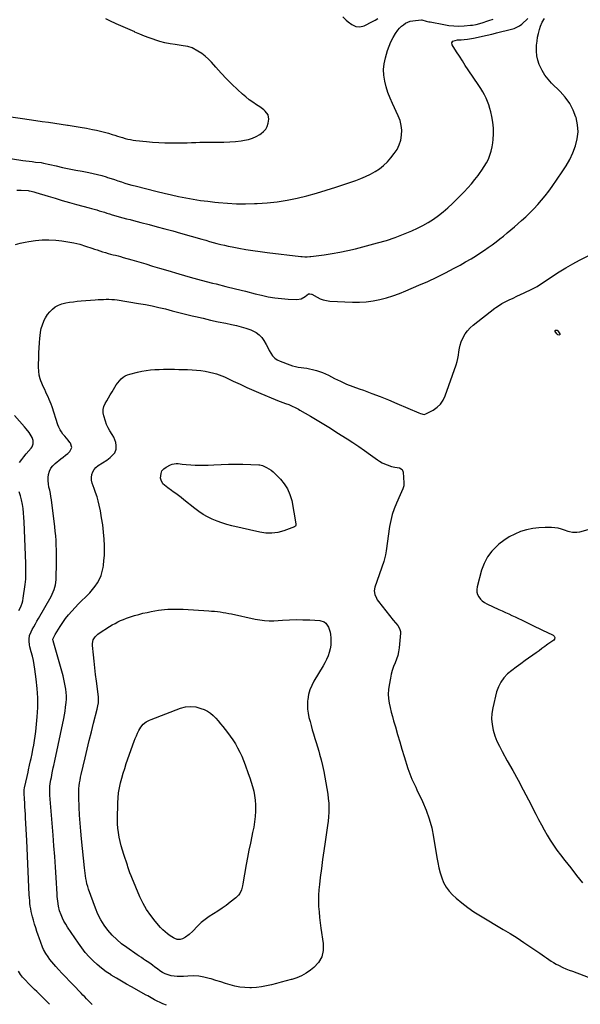
# Model space of a CAD drawing. Units: inches. Extents: x 1915808 to 1921089, y 406073 to 411385.
# Drawn here: x 1918649 to 1919209, y 408217 to 409201 of the extents above; entities that cross this region are included whole.
import ezdxf

# ---------------------------------------------------------------- set-up
doc = ezdxf.new("R2010")
doc.units = ezdxf.units.IN
doc.header["$MEASUREMENT"] = 0
doc.layers.add('7', color=7, linetype='Continuous')
doc.layers.add('8', color=7, linetype='Continuous')

msp = doc.modelspace()

# ---------------------------------------------------------------- linework, layer by layer
at = {"layer": '7', "color": 18}
for points in [[(1918637.91, 409104.46, 1668), (1918649.39, 409102.76, 1668), (1918660.89, 409101.12, 1668), (1918671.33, 409099.68, 1668), (1918677.71, 409098.79, 1668), (1918684.09, 409097.87, 1668), (1918690.46, 409096.91, 1668), (1918696.83, 409095.94, 1668), (1918697.36, 409095.85, 1668), (1918703.46, 409094.86, 1668), (1918709.55, 409093.83, 1668), (1918715.62, 409092.72, 1668), (1918721.69, 409091.56, 1668), (1918725.88, 409090.73, 1668), (1918729.83, 409089.88, 1668), (1918733.75, 409088.93, 1668), (1918737.63, 409087.85, 1668), (1918741.5, 409086.67, 1668), (1918743.98, 409085.87, 1668), (1918746.59, 409085.04, 1668), (1918749.2, 409084.23, 1668), (1918751.82, 409083.45, 1668), (1918754.45, 409082.69, 1668), (1918757.09, 409082.02, 1668), (1918759.75, 409081.43, 1668), (1918762.44, 409080.98, 1668), (1918765.15, 409080.63, 1668), (1918775.79, 409079.51, 1668), (1918781.85, 409078.96, 1668), (1918787.91, 409078.53, 1668), (1918793.99, 409078.27, 1668), (1918800.07, 409078.14, 1668), (1918803.79, 409078.1, 1668), (1918808.02, 409078.11, 1668), (1918812.24, 409078.15, 1668), (1918816.47, 409078.27, 1668), (1918820.69, 409078.43, 1668), (1918824.91, 409078.59, 1668), (1918829.13, 409078.71, 1668), (1918833.35, 409078.77, 1668), (1918837.58, 409078.78, 1668), (1918847.26, 409078.73, 1668), (1918853.06, 409078.83, 1668), (1918858.85, 409079.09, 1668), (1918864.61, 409079.61, 1668), (1918870.37, 409080.3, 1668), (1918873.54, 409080.75, 1668), (1918877.6, 409081.6, 1668), (1918881.54, 409082.79, 1668), (1918885.29, 409084.49, 1668), (1918888.92, 409086.52, 1668), (1918890.28, 409087.4, 1668), (1918892.79, 409089.49, 1668), (1918894.89, 409091.86, 1668), (1918896.38, 409094.65, 1668), (1918897.48, 409097.73, 1668), (1918898.13, 409101.98, 1668), (1918897.17, 409106.09, 1668), (1918894.48, 409109.73, 1668), (1918892.82, 409111.35, 1668), (1918889.1, 409114.14, 1668), (1918885.63, 409116.34, 1668), (1918881.97, 409118.78, 1668), (1918878.41, 409121.34, 1668), (1918874.99, 409124.09, 1668), (1918871.66, 409126.95, 1668), (1918866.67, 409131.48, 1668), (1918861.03, 409136.8, 1668), (1918855.52, 409142.27, 1668), (1918850.22, 409147.93, 1668), (1918845.07, 409153.73, 1668), (1918840.79, 409158.73, 1668), (1918837.71, 409161.97, 1668), (1918834.44, 409164.98, 1668), (1918830.88, 409167.63, 1668), (1918827.11, 409170.04, 1668), (1918821.28, 409173.36, 1668), (1918817.01, 409174.69, 1668), (1918812.46, 409175.21, 1668), (1918804.38, 409176.4, 1668), (1918799.24, 409177.29, 1668), (1918794.14, 409178.37, 1668), (1918789.11, 409179.72, 1668), (1918784.13, 409181.26, 1668), (1918783.37, 409181.52, 1668), (1918778.5, 409183.24, 1668), (1918773.67, 409185.05, 1668), (1918768.89, 409187.01, 1668), (1918764.14, 409189.05, 1668), (1918763.88, 409189.17, 1668), (1918759.29, 409191.22, 1668), (1918754.71, 409193.26, 1668), (1918750.12, 409195.31, 1668), (1918745.53, 409197.34, 1668), (1918739, 409200.24, 1668), (1918737.69, 409200.86, 1668), (1918735.15, 409202.23, 1668)], [(1918644.76, 408976.55, 1674), (1918649.54, 408977.87, 1674), (1918654.39, 408978.95, 1674), (1918657.98, 408979.62, 1674), (1918664.69, 408980.57, 1674), (1918671.42, 408981.13, 1674), (1918678.17, 408981.12, 1674), (1918684.94, 408980.73, 1674), (1918691.19, 408980.1, 1674), (1918697.21, 408979.28, 1674), (1918703.17, 408978.2, 1674), (1918709.04, 408976.72, 1674), (1918714.85, 408974.97, 1674), (1918720.96, 408972.9, 1674), (1918723.68, 408971.99, 1674), (1918726.4, 408971.08, 1674), (1918729.12, 408970.2, 1674), (1918731.85, 408969.32, 1674), (1918734.88, 408968.38, 1674), (1918737.34, 408967.65, 1674), (1918739.82, 408966.98, 1674), (1918742.3, 408966.34, 1674), (1918744.79, 408965.7, 1674), (1918747.28, 408965.05, 1674), (1918749.75, 408964.37, 1674), (1918752.22, 408963.67, 1674), (1918761.11, 408961.09, 1674), (1918768.02, 408959.07, 1674), (1918774.92, 408957.04, 1674), (1918781.82, 408954.98, 1674), (1918788.71, 408952.91, 1674), (1918797.07, 408950.39, 1674), (1918808.15, 408947.13, 1674), (1918819.26, 408943.95, 1674), (1918830.42, 408940.93, 1674), (1918841.6, 408937.99, 1674), (1918845.25, 408937.06, 1674), (1918855, 408934.59, 1674), (1918864.75, 408932.14, 1674), (1918874.52, 408929.72, 1674), (1918884.29, 408927.32, 1674), (1918890.76, 408925.74, 1674), (1918897.32, 408924.34, 1674), (1918903.92, 408923.21, 1674), (1918910.58, 408922.47, 1674), (1918917.28, 408921.99, 1674), (1918925.99, 408921.62, 1674), (1918930.43, 408922.26, 1674), (1918934.34, 408924.47, 1674), (1918937.54, 408927.07, 1674), (1918938.03, 408927.27, 1674), (1918939.11, 408927.32, 1674), (1918940.59, 408926.91, 1674), (1918940.93, 408926.74, 1674), (1918946.19, 408923.71, 1674), (1918949.22, 408922.24, 1674), (1918952.34, 408921.08, 1674), (1918955.59, 408920.37, 1674), (1918958.94, 408919.98, 1674), (1918981.7, 408918.94, 1674), (1918988.54, 408918.92, 1674), (1918995.35, 408919.28, 1674), (1919002.11, 408920.22, 1674), (1919008.83, 408921.54, 1674), (1919015.47, 408923.31, 1674), (1919022.03, 408925.3, 1674), (1919028.49, 408927.61, 1674), (1919034.88, 408930.14, 1674), (1919048.02, 408935.72, 1674), (1919056.95, 408939.66, 1674), (1919065.8, 408943.78, 1674), (1919074.52, 408948.15, 1674), (1919083.15, 408952.7, 1674), (1919089.16, 408955.97, 1674), (1919094.68, 408959.08, 1674), (1919100.15, 408962.3, 1674), (1919105.52, 408965.67, 1674), (1919110.83, 408969.14, 1674), (1919113.43, 408970.89, 1674), (1919117.36, 408973.6, 1674), (1919121.26, 408976.35, 1674), (1919125.1, 408979.19, 1674), (1919128.91, 408982.07, 1674), (1919132.66, 408985.02, 1674), (1919136.37, 408988.03, 1674), (1919140.02, 408991.1, 1674), (1919143.63, 408994.23, 1674), (1919150.64, 409000.42, 1674), (1919154.87, 409004.29, 1674), (1919159, 409008.25, 1674), (1919163, 409012.34, 1674), (1919166.91, 409016.53, 1674), (1919170.67, 409020.86, 1674), (1919174.31, 409025.27, 1674), (1919177.79, 409029.82, 1674), (1919181.15, 409034.45, 1674), (1919191.34, 409049.05, 1674), (1919195.3, 409055.27, 1674), (1919198.89, 409061.67, 1674), (1919201.94, 409068.35, 1674), (1919204.62, 409075.22, 1674), (1919206.29, 409082.24, 1674), (1919207.08, 409089.27, 1674), (1919206.52, 409096.33, 1674), (1919205.08, 409103.4, 1674), (1919204.9, 409103.97, 1674), (1919202.14, 409111.03, 1674), (1919198.73, 409117.69, 1674), (1919194.35, 409123.77, 1674), (1919189.33, 409129.45, 1674), (1919180.65, 409137.88, 1674), (1919177.07, 409141.8, 1674), (1919173.86, 409145.97, 1674), (1919171.17, 409150.5, 1674), (1919168.85, 409155.28, 1674), (1919168.33, 409156.53, 1674), (1919166.88, 409160.91, 1674), (1919165.85, 409165.37, 1674), (1919165.46, 409169.93, 1674), (1919165.5, 409174.55, 1674), (1919165.62, 409176.02, 1674), (1919166.07, 409179.94, 1674), (1919166.68, 409183.82, 1674), (1919167.53, 409187.66, 1674), (1919168.56, 409191.47, 1674), (1919169.6, 409194.9, 1674), (1919171.18, 409198.87, 1674), (1919173.42, 409202.51, 1674)], [(1918645.98, 409030.95, 1672), (1918650.48, 409030.75, 1672), (1918657.56, 409030.37, 1672), (1918658.52, 409030.29, 1672), (1918660.41, 409029.97, 1672), (1918663.21, 409029.21, 1672), (1918665.06, 409028.65, 1672), (1918677.33, 409024.86, 1672), (1918684.4, 409022.72, 1672), (1918691.49, 409020.64, 1672), (1918698.6, 409018.63, 1672), (1918705.72, 409016.69, 1672), (1918718.24, 409013.35, 1672), (1918720.82, 409012.64, 1672), (1918723.39, 409011.9, 1672), (1918725.95, 409011.13, 1672), (1918728.51, 409010.33, 1672), (1918731.05, 409009.52, 1672), (1918733.6, 409008.71, 1672), (1918736.16, 409007.91, 1672), (1918738.71, 409007.11, 1672), (1918741.44, 409006.27, 1672), (1918744.98, 409005.21, 1672), (1918748.53, 409004.18, 1672), (1918752.1, 409003.21, 1672), (1918755.67, 409002.28, 1672), (1918759.26, 409001.37, 1672), (1918762.84, 409000.46, 1672), (1918766.42, 408999.54, 1672), (1918770, 408998.61, 1672), (1918778.49, 408996.41, 1672), (1918786.31, 408994.35, 1672), (1918794.11, 408992.26, 1672), (1918801.9, 408990.1, 1672), (1918809.68, 408987.91, 1672), (1918831.14, 408981.77, 1672), (1918834.87, 408980.72, 1672), (1918838.62, 408979.67, 1672), (1918842.36, 408978.65, 1672), (1918846.11, 408977.64, 1672), (1918849.87, 408976.69, 1672), (1918853.65, 408975.78, 1672), (1918857.44, 408974.95, 1672), (1918861.24, 408974.17, 1672), (1918867.83, 408972.89, 1672), (1918874.95, 408971.59, 1672), (1918882.09, 408970.4, 1672), (1918889.25, 408969.38, 1672), (1918896.43, 408968.46, 1672), (1918930.08, 408964.57, 1672), (1918931.33, 408964.44, 1672), (1918933.83, 408964.29, 1672), (1918936.34, 408964.28, 1672), (1918938.84, 408964.43, 1672), (1918940.09, 408964.57, 1672), (1918953.39, 408966.3, 1672), (1918961.25, 408967.48, 1672), (1918969.08, 408968.84, 1672), (1918976.85, 408970.5, 1672), (1918984.59, 408972.34, 1672), (1919006.68, 408978.05, 1672), (1919015.47, 408980.57, 1672), (1919024.15, 408983.41, 1672), (1919032.66, 408986.72, 1672), (1919041.06, 408990.34, 1672), (1919046.53, 408992.87, 1672), (1919052.01, 408995.63, 1672), (1919057.35, 408998.61, 1672), (1919062.49, 409001.94, 1672), (1919067.49, 409005.49, 1672), (1919072.3, 409009.31, 1672), (1919076.98, 409013.28, 1672), (1919081.47, 409017.46, 1672), (1919085.84, 409021.77, 1672), (1919093.18, 409029.36, 1672), (1919096.85, 409033.3, 1672), (1919100.43, 409037.32, 1672), (1919103.87, 409041.46, 1672), (1919107.22, 409045.68, 1672), (1919108.56, 409047.43, 1672), (1919111.05, 409050.91, 1672), (1919113.38, 409054.48, 1672), (1919115.47, 409058.19, 1672), (1919117.4, 409062, 1672), (1919119.01, 409065.94, 1672), (1919120.35, 409069.95, 1672), (1919121.31, 409074.07, 1672), (1919121.99, 409078.27, 1672), (1919122.35, 409081.43, 1672), (1919122.71, 409087.25, 1672), (1919122.67, 409093.04, 1672), (1919122.03, 409098.8, 1672), (1919121, 409104.54, 1672), (1919119.94, 409109.09, 1672), (1919118.99, 409112.61, 1672), (1919117.9, 409116.09, 1672), (1919116.59, 409119.48, 1672), (1919115.13, 409122.83, 1672), (1919113.49, 409126.1, 1672), (1919111.76, 409129.31, 1672), (1919109.88, 409132.45, 1672), (1919107.91, 409135.52, 1672), (1919097.34, 409151.25, 1672), (1919094.37, 409155.72, 1672), (1919091.43, 409160.21, 1672), (1919088.54, 409164.73, 1672), (1919085.69, 409169.28, 1672), (1919081.32, 409176.31, 1672), (1919080.97, 409178.21, 1672), (1919082.02, 409179.83, 1672), (1919086.48, 409181.25, 1672), (1919090.08, 409181.28, 1672), (1919093.1, 409181.45, 1672), (1919096.43, 409181.77, 1672), (1919100.62, 409182.41, 1672), (1919102.7, 409182.83, 1672), (1919116.19, 409185.89, 1672), (1919120.96, 409186.97, 1672), (1919124.53, 409187.81, 1672), (1919125.72, 409188.1, 1672), (1919140.58, 409191.78, 1672), (1919143.34, 409192.62, 1672), (1919145.99, 409193.76, 1672), (1919148.48, 409195.21, 1672), (1919150.75, 409196.99, 1672), (1919156.76, 409202.42, 1672)], [(1918971.81, 409204.2, 1668), (1918975.26, 409200.9, 1668), (1918977.26, 409199.13, 1668), (1918980.88, 409196.56, 1668), (1918984.92, 409194.73, 1668), (1918989.1, 409194.19, 1668), (1918993.17, 409195.34, 1668), (1919001.48, 409199.62, 1668), (1919004.29, 409201.06, 1668), (1919007.1, 409202.5, 1668)], [(1918721.28, 408216.46, 1676), (1918719.42, 408218.27, 1676), (1918717.6, 408220.13, 1676), (1918715.81, 408222.01, 1676), (1918714.02, 408223.89, 1676), (1918712.22, 408225.77, 1676), (1918710.41, 408227.64, 1676), (1918702.26, 408236.08, 1676), (1918698.64, 408239.85, 1676), (1918695.04, 408243.63, 1676), (1918691.46, 408247.43, 1676), (1918687.89, 408251.25, 1676), (1918685.03, 408254.32, 1676), (1918682.96, 408256.66, 1676), (1918680.97, 408259.05, 1676), (1918679.09, 408261.53, 1676), (1918677.28, 408264.07, 1676), (1918675.22, 408267.23, 1676), (1918672.87, 408271.54, 1676), (1918671.84, 408273.77, 1676), (1918669.99, 408278.34, 1676), (1918668.31, 408282.97, 1676), (1918667.37, 408285.69, 1676), (1918666.14, 408289.39, 1676), (1918664.95, 408293.11, 1676), (1918663.82, 408296.85, 1676), (1918662.74, 408300.6, 1676), (1918661.82, 408303.94, 1676), (1918661.12, 408306.65, 1676), (1918660.51, 408309.37, 1676), (1918660.01, 408312.11, 1676), (1918659.58, 408314.87, 1676), (1918659.25, 408317.65, 1676), (1918658.96, 408320.43, 1676), (1918658.74, 408323.21, 1676), (1918658.58, 408326, 1676), (1918656.04, 408380.35, 1676), (1918655.77, 408386, 1676), (1918655.49, 408391.65, 1676), (1918655.19, 408397.29, 1676), (1918654.88, 408402.94, 1676), (1918654.67, 408406.63, 1676), (1918654.46, 408410.43, 1676), (1918654.24, 408414.23, 1676), (1918654.02, 408418.02, 1676), (1918653.79, 408421.82, 1676), (1918653.44, 408427.66, 1676), (1918653.44, 408430.28, 1676), (1918653.87, 408433.74, 1676), (1918654.05, 408434.59, 1676), (1918657.34, 408448.89, 1676), (1918657.86, 408451.14, 1676), (1918658.88, 408455.66, 1676), (1918659.87, 408460.18, 1676), (1918660.36, 408462.44, 1676), (1918661.32, 408466.97, 1676), (1918662.22, 408471.33, 1676), (1918663.07, 408475.79, 1676), (1918663.82, 408480.27, 1676), (1918664.43, 408484.76, 1676), (1918664.93, 408489.27, 1676), (1918666.35, 408504.13, 1676), (1918666.92, 408513.56, 1676), (1918667.05, 408522.98, 1676), (1918666.52, 408532.39, 1676), (1918665.55, 408541.79, 1676), (1918664.18, 408551.66, 1676), (1918663.47, 408556.1, 1676), (1918662.65, 408560.51, 1676), (1918661.65, 408564.88, 1676), (1918660.53, 408569.23, 1676), (1918659.16, 408574.13, 1676), (1918658.73, 408576.02, 1676), (1918658.29, 408579.86, 1676), (1918658.28, 408581.8, 1676), (1918658.87, 408585.58, 1676), (1918660.3, 408589.13, 1676), (1918661.51, 408591.35, 1676), (1918663.05, 408594.17, 1676), (1918664.61, 408596.99, 1676), (1918666.18, 408599.79, 1676), (1918667.76, 408602.59, 1676), (1918680.3, 408624.58, 1676), (1918681.44, 408626.79, 1676), (1918683.33, 408631.36, 1676), (1918684.62, 408636.16, 1676), (1918685.32, 408641.06, 1676), (1918685.45, 408643.54, 1676), (1918685.69, 408657.12, 1676), (1918685.74, 408661.78, 1676), (1918685.73, 408666.43, 1676), (1918685.65, 408671.08, 1676), (1918685.51, 408675.74, 1676), (1918685.28, 408680.38, 1676), (1918684.97, 408685.03, 1676), (1918684.53, 408689.66, 1676), (1918684.02, 408694.28, 1676), (1918680.64, 408721.18, 1676), (1918680.18, 408724.37, 1676), (1918679.63, 408727.56, 1676), (1918678.96, 408730.72, 1676), (1918678.21, 408733.86, 1676), (1918677.61, 408737, 1676), (1918677.29, 408740.15, 1676), (1918677.38, 408743.32, 1676), (1918677.75, 408746.5, 1676), (1918678.73, 408749.81, 1676), (1918680.07, 408752.66, 1676), (1918681.99, 408755.16, 1676), (1918684.31, 408757.41, 1676), (1918690.23, 408762.01, 1676), (1918692.51, 408763.82, 1676), (1918694.76, 408765.67, 1676), (1918696.96, 408767.56, 1676), (1918699.14, 408769.5, 1676), (1918701.1, 408773.57, 1676), (1918699.69, 408777.87, 1676), (1918699.04, 408778.65, 1676), (1918697.33, 408780.7, 1676), (1918695.62, 408782.76, 1676), (1918693.92, 408784.83, 1676), (1918692.23, 408786.9, 1676), (1918690.67, 408789.05, 1676), (1918689.29, 408791.29, 1676), (1918688.16, 408793.66, 1676), (1918687.19, 408796.13, 1676), (1918681.29, 408814.17, 1676), (1918680.41, 408816.69, 1676), (1918679.47, 408819.2, 1676), (1918678.45, 408821.66, 1676), (1918677.36, 408824.11, 1676), (1918676.24, 408826.53, 1676), (1918675.12, 408828.96, 1676), (1918674, 408831.4, 1676), (1918672.89, 408833.83, 1676), (1918669.97, 408840.26, 1676), (1918669.25, 408842.12, 1676), (1918668.29, 408845.96, 1676), (1918667.95, 408849.95, 1676), (1918667.87, 408853.98, 1676), (1918667.89, 408855.99, 1676), (1918668.07, 408863.36, 1676), (1918668.23, 408868.27, 1676), (1918668.45, 408873.18, 1676), (1918668.75, 408878.08, 1676), (1918669.11, 408882.97, 1676), (1918669.28, 408885.08, 1676), (1918669.78, 408888.88, 1676), (1918670.52, 408892.61, 1676), (1918671.62, 408896.26, 1676), (1918672.96, 408899.85, 1676), (1918673.03, 408900.03, 1676), (1918674.72, 408903.33, 1676), (1918676.66, 408906.45, 1676), (1918679, 408909.29, 1676), (1918681.59, 408911.95, 1676), (1918684.52, 408914.16, 1676), (1918687.64, 408916, 1676), (1918691.02, 408917.28, 1676), (1918694.91, 408918.24, 1676), (1918698.78, 408918.82, 1676), (1918702.66, 408919.34, 1676), (1918706.56, 408919.75, 1676), (1918710.46, 408920.1, 1676), (1918724.55, 408921.18, 1676), (1918727.28, 408921.37, 1676), (1918730, 408921.53, 1676), (1918732.73, 408921.66, 1676), (1918735.46, 408921.76, 1676), (1918738.18, 408921.76, 1676), (1918740.9, 408921.66, 1676), (1918743.61, 408921.41, 1676), (1918746.31, 408921.06, 1676), (1918767.85, 408917.65, 1676), (1918774.61, 408916.48, 1676), (1918781.33, 408915.17, 1676), (1918788.02, 408913.67, 1676), (1918794.67, 408912.03, 1676), (1918801.31, 408910.31, 1676), (1918807.96, 408908.61, 1676), (1918814.62, 408906.96, 1676), (1918821.28, 408905.32, 1676), (1918824.57, 408904.52, 1676), (1918832.19, 408902.72, 1676), (1918839.82, 408900.98, 1676), (1918847.47, 408899.33, 1676), (1918855.13, 408897.74, 1676), (1918860.6, 408896.63, 1676), (1918865.51, 408895.52, 1676), (1918870.36, 408894.23, 1676), (1918875.14, 408892.7, 1676), (1918879.88, 408891.01, 1676), (1918881.95, 408890.21, 1676), (1918885.34, 408888.46, 1676), (1918888.38, 408886.32, 1676), (1918890.92, 408883.59, 1676), (1918893.11, 408880.46, 1676), (1918895.33, 408876.42, 1676), (1918896.89, 408873.55, 1676), (1918898.44, 408870.67, 1676), (1918899.97, 408867.79, 1676), (1918901.75, 408865.18, 1676), (1918903.82, 408862.91, 1676), (1918906.34, 408861.15, 1676), (1918909.15, 408859.73, 1676), (1918919, 408856.06, 1676), (1918921.74, 408855.17, 1676), (1918924.52, 408854.42, 1676), (1918927.34, 408853.91, 1676), (1918930.2, 408853.55, 1676), (1918933.08, 408853.23, 1676), (1918935.93, 408852.8, 1676), (1918938.76, 408852.23, 1676), (1918941.57, 408851.55, 1676), (1918945.58, 408850.46, 1676), (1918948.68, 408849.52, 1676), (1918951.73, 408848.44, 1676), (1918954.71, 408847.18, 1676), (1918957.64, 408845.78, 1676), (1918963.7, 408842.65, 1676), (1918969.68, 408839.72, 1676), (1918975.73, 408836.97, 1676), (1918981.9, 408834.49, 1676), (1918988.15, 408832.19, 1676), (1918992.55, 408830.67, 1676), (1919001.01, 408827.65, 1676), (1919009.43, 408824.49, 1676), (1919017.76, 408821.13, 1676), (1919026.05, 408817.65, 1676), (1919047.8, 408808.19, 1676), (1919049.58, 408807.46, 1676), (1919053.2, 408806.61, 1676), (1919054.94, 408807.12, 1676), (1919062.14, 408810.95, 1676), (1919066.13, 408813.71, 1676), (1919069.59, 408816.93, 1676), (1919072.25, 408820.84, 1676), (1919074.36, 408825.21, 1676), (1919085.16, 408856.09, 1676), (1919086.16, 408859.34, 1676), (1919087.01, 408862.62, 1676), (1919087.61, 408865.96, 1676), (1919088.05, 408869.33, 1676), (1919088.55, 408872.68, 1676), (1919089.27, 408875.96, 1676), (1919090.34, 408879.16, 1676), (1919092.23, 408883.53, 1676), (1919094.22, 408887.05, 1676), (1919096.5, 408890.34, 1676), (1919099.22, 408893.28, 1676), (1919102.23, 408895.98, 1676), (1919123.73, 408912.73, 1676), (1919124.88, 408913.59, 1676), (1919128.43, 408915.98, 1676), (1919130.91, 408917.42, 1676), (1919133.44, 408918.74, 1676), (1919138.32, 408921.14, 1676), (1919142.05, 408922.95, 1676), (1919145.78, 408924.75, 1676), (1919149.53, 408926.53, 1676), (1919153.29, 408928.28, 1676), (1919160.87, 408931.79, 1676), (1919162.22, 408932.45, 1676), (1919166.12, 408934.66, 1676), (1919168.65, 408936.28, 1676), (1919171.14, 408937.93, 1676), (1919181.66, 408944.99, 1676), (1919188.23, 408949.23, 1676), (1919194.91, 408953.29, 1676), (1919201.73, 408957.09, 1676), (1919208.66, 408960.73, 1676), (1919219.9, 408966.36, 1676)], [(1919186.07, 408890.86, 1678), (1919187, 408890.08, 1678), (1919188.85, 408887.22, 1678), (1919188.93, 408886.71, 1678), (1919188.84, 408886.31, 1678), (1919188.5, 408886.09, 1678), (1919187.99, 408885.98, 1678), (1919186.84, 408886.34, 1678), (1919185.71, 408887.15, 1678), (1919184.2, 408889.52, 1678), (1919184.1, 408890.01, 1678), (1919184.15, 408890.43, 1678), (1919184.43, 408890.74, 1678), (1919184.86, 408890.99, 1678), (1919186.07, 408890.86, 1678)], [(1918795.66, 408215.6, 1678), (1918792.17, 408217.14, 1678), (1918788.68, 408218.7, 1678), (1918786.96, 408219.5, 1678), (1918783.56, 408221.2, 1678), (1918780.22, 408223.03, 1678), (1918776.9, 408224.89, 1678), (1918775.24, 408225.82, 1678), (1918760.86, 408233.92, 1678), (1918755.74, 408236.85, 1678), (1918750.64, 408239.81, 1678), (1918745.57, 408242.83, 1678), (1918740.53, 408245.89, 1678), (1918740.25, 408246.07, 1678), (1918735.49, 408249.22, 1678), (1918730.88, 408252.58, 1678), (1918726.51, 408256.24, 1678), (1918722.29, 408260.1, 1678), (1918718.33, 408264.22, 1678), (1918714.54, 408268.49, 1678), (1918711.01, 408272.98, 1678), (1918707.66, 408277.62, 1678), (1918696.79, 408293.66, 1678), (1918694.94, 408296.6, 1678), (1918693.23, 408299.62, 1678), (1918691.74, 408302.74, 1678), (1918690.39, 408305.95, 1678), (1918688.85, 408310.22, 1678), (1918687.67, 408314.88, 1678), (1918686.99, 408319.66, 1678), (1918686.52, 408324.47, 1678), (1918686.35, 408326.88, 1678), (1918685.36, 408343.25, 1678), (1918684.68, 408353.84, 1678), (1918683.96, 408364.44, 1678), (1918683.17, 408375.02, 1678), (1918682.34, 408385.61, 1678), (1918679.06, 408425.73, 1678), (1918678.91, 408428.63, 1678), (1918678.95, 408431.54, 1678), (1918679.17, 408434.44, 1678), (1918679.57, 408437.33, 1678), (1918680.21, 408440.98, 1678), (1918680.64, 408443.39, 1678), (1918681.53, 408448.21, 1678), (1918682.48, 408453.02, 1678), (1918682.96, 408455.42, 1678), (1918683.97, 408460.21, 1678), (1918692.92, 408502.3, 1678), (1918693.65, 408506.06, 1678), (1918694.3, 408509.83, 1678), (1918694.83, 408513.63, 1678), (1918695.37, 408518.33, 1678), (1918695.58, 408521.7, 1678), (1918695.63, 408525.06, 1678), (1918695.44, 408528.41, 1678), (1918695.07, 408531.77, 1678), (1918694.52, 408535.1, 1678), (1918693.88, 408538.42, 1678), (1918693.11, 408541.71, 1678), (1918692.26, 408544.98, 1678), (1918682.36, 408580.12, 1678), (1918682.16, 408581.85, 1678), (1918683.93, 408585.9, 1678), (1918684.31, 408586.51, 1678), (1918689.33, 408594.29, 1678), (1918692.06, 408598.34, 1678), (1918694.9, 408602.31, 1678), (1918697.9, 408606.15, 1678), (1918701.02, 408609.92, 1678), (1918704.27, 408613.56, 1678), (1918707.61, 408617.13, 1678), (1918711.08, 408620.57, 1678), (1918714.62, 408623.93, 1678), (1918716.09, 408625.28, 1678), (1918719.06, 408628.23, 1678), (1918721.85, 408631.32, 1678), (1918724.37, 408634.64, 1678), (1918726.72, 408638.1, 1678), (1918728.69, 408641.77, 1678), (1918730.33, 408645.55, 1678), (1918731.51, 408649.5, 1678), (1918732.36, 408653.57, 1678), (1918732.61, 408655.32, 1678), (1918733.2, 408660.36, 1678), (1918733.58, 408665.41, 1678), (1918733.67, 408670.48, 1678), (1918733.56, 408675.55, 1678), (1918733.25, 408681.68, 1678), (1918732.71, 408688.86, 1678), (1918731.96, 408696.02, 1678), (1918730.88, 408703.13, 1678), (1918729.58, 408710.22, 1678), (1918728.44, 408715.71, 1678), (1918727.43, 408719.99, 1678), (1918726.27, 408724.23, 1678), (1918724.88, 408728.4, 1678), (1918723.34, 408732.51, 1678), (1918722.23, 408735.23, 1678), (1918721.39, 408737.98, 1678), (1918720.89, 408740.76, 1678), (1918720.89, 408743.59, 1678), (1918721.22, 408746.45, 1678), (1918722.13, 408749.12, 1678), (1918723.4, 408751.55, 1678), (1918725.21, 408753.61, 1678), (1918727.37, 408755.42, 1678), (1918735.93, 408760.97, 1678), (1918739.51, 408763.56, 1678), (1918741.18, 408764.99, 1678), (1918744.08, 408768.17, 1678), (1918745.46, 408771.94, 1678), (1918745.43, 408775.59, 1678), (1918744.94, 408778.49, 1678), (1918744.16, 408781.28, 1678), (1918742.94, 408783.91, 1678), (1918741.43, 408786.44, 1678), (1918738.92, 408790.23, 1678), (1918737.22, 408793.27, 1678), (1918735.81, 408796.46, 1678), (1918734.59, 408799.74, 1678), (1918732.9, 408805.11, 1678), (1918732.33, 408808.29, 1678), (1918732.3, 408811.4, 1678), (1918733.06, 408814.42, 1678), (1918734.34, 408817.37, 1678), (1918736.08, 408820.28, 1678), (1918737.81, 408823.19, 1678), (1918739.52, 408826.11, 1678), (1918741.22, 408829.04, 1678), (1918744.05, 408833.94, 1678), (1918745.44, 408836.12, 1678), (1918746.93, 408838.23, 1678), (1918748.6, 408840.2, 1678), (1918750.37, 408842.09, 1678), (1918752.34, 408843.73, 1678), (1918754.43, 408845.13, 1678), (1918756.72, 408846.18, 1678), (1918759.15, 408846.99, 1678), (1918766.83, 408848.88, 1678), (1918771.08, 408849.8, 1678), (1918775.35, 408850.55, 1678), (1918779.66, 408851.06, 1678), (1918784, 408851.41, 1678), (1918788.35, 408851.59, 1678), (1918792.71, 408851.71, 1678), (1918797.06, 408851.76, 1678), (1918801.42, 408851.75, 1678), (1918803.55, 408851.72, 1678), (1918807.97, 408851.65, 1678), (1918812.38, 408851.55, 1678), (1918816.8, 408851.41, 1678), (1918821.22, 408851.24, 1678), (1918825.62, 408850.93, 1678), (1918829.99, 408850.45, 1678), (1918834.33, 408849.73, 1678), (1918838.65, 408848.85, 1678), (1918843.09, 408847.82, 1678), (1918845.78, 408847.09, 1678), (1918848.43, 408846.26, 1678), (1918851.02, 408845.25, 1678), (1918853.58, 408844.12, 1678), (1918862.28, 408839.95, 1678), (1918869.18, 408836.72, 1678), (1918876.11, 408833.55, 1678), (1918883.09, 408830.49, 1678), (1918890.1, 408827.5, 1678), (1918904.19, 408821.63, 1678), (1918906.75, 408820.59, 1678), (1918909.32, 408819.57, 1678), (1918911.91, 408818.6, 1678), (1918914.51, 408817.65, 1678), (1918918.05, 408816.35, 1678), (1918921.29, 408814.97, 1678), (1918924.45, 408813.41, 1678), (1918927.56, 408811.73, 1678), (1918929.1, 408810.86, 1678), (1918939.51, 408804.83, 1678), (1918946.21, 408800.88, 1678), (1918952.88, 408796.88, 1678), (1918959.5, 408792.8, 1678), (1918966.09, 408788.65, 1678), (1918976.13, 408782.25, 1678), (1918982.06, 408778.39, 1678), (1918987.94, 408774.46, 1678), (1918993.74, 408770.42, 1678), (1918999.5, 408766.31, 1678), (1919006.46, 408761.24, 1678), (1919008.75, 408759.71, 1678), (1919011.12, 408758.3, 1678), (1919013.58, 408757.09, 1678), (1919016.12, 408756.01, 1678), (1919020.44, 408754.41, 1678), (1919024.07, 408753.88, 1678), (1919028.51, 408753.07, 1678), (1919031.12, 408751.51, 1678), (1919032.28, 408748.7, 1678), (1919033.06, 408738.23, 1678), (1919032.91, 408735.05, 1678), (1919032.03, 408731.99, 1678), (1919030.73, 408729.01, 1678), (1919029.39, 408726.04, 1678), (1919025.59, 408717.85, 1678), (1919023.27, 408712.21, 1678), (1919021.3, 408706.46, 1678), (1919019.85, 408700.55, 1678), (1919018.74, 408694.55, 1678), (1919015.35, 408670.03, 1678), (1919014.62, 408666, 1678), (1919013.96, 408663.35, 1678), (1919013.19, 408660.73, 1678), (1919012.77, 408659.44, 1678), (1919004.07, 408633.95, 1678), (1919003.42, 408630.22, 1678), (1919003.96, 408626.47, 1678), (1919005.44, 408622.87, 1678), (1919006.43, 408621.21, 1678), (1919007.54, 408619.6, 1678), (1919022.27, 408600.77, 1678), (1919024.64, 408598.14, 1678), (1919026.91, 408595.43, 1678), (1919028.64, 408592.55, 1678), (1919029.45, 408589.38, 1678), (1919029.48, 408587.7, 1678), (1919028.19, 408573.2, 1678), (1919027.64, 408569.28, 1678), (1919026.84, 408565.42, 1678), (1919025.65, 408561.67, 1678), (1919024.21, 408557.99, 1678), (1919022.71, 408554.31, 1678), (1919021.39, 408550.57, 1678), (1919020.35, 408546.75, 1678), (1919019.49, 408542.88, 1678), (1919018.21, 408535.9, 1678), (1919017.65, 408531.39, 1678), (1919017.43, 408526.88, 1678), (1919017.73, 408522.38, 1678), (1919018.38, 408517.88, 1678), (1919019.35, 408513.4, 1678), (1919020.39, 408508.93, 1678), (1919021.53, 408504.49, 1678), (1919022.75, 408500.07, 1678), (1919024.5, 408494.03, 1678), (1919026.65, 408486.6, 1678), (1919028.83, 408479.18, 1678), (1919031.05, 408471.77, 1678), (1919033.28, 408464.37, 1678), (1919036.9, 408452.45, 1678), (1919037.81, 408449.7, 1678), (1919038.79, 408446.99, 1678), (1919039.89, 408444.32, 1678), (1919041.07, 408441.68, 1678), (1919042.31, 408439.06, 1678), (1919043.56, 408436.45, 1678), (1919044.8, 408433.83, 1678), (1919046.04, 408431.21, 1678), (1919051.62, 408419.45, 1678), (1919055.27, 408410.83, 1678), (1919058.41, 408402.05, 1678), (1919060.79, 408393.04, 1678), (1919062.67, 408383.87, 1678), (1919065.95, 408363.41, 1678), (1919066.9, 408358.25, 1678), (1919067.99, 408353.13, 1678), (1919069.31, 408348.06, 1678), (1919070.77, 408343.03, 1678), (1919072.71, 408338.25, 1678), (1919075.1, 408333.77, 1678), (1919078.18, 408329.72, 1678), (1919081.71, 408325.97, 1678), (1919085.15, 408322.87, 1678), (1919090.9, 408317.98, 1678), (1919096.83, 408313.33, 1678), (1919103.02, 408309.05, 1678), (1919109.4, 408305.01, 1678), (1919132.1, 408291.56, 1678), (1919139.13, 408287.3, 1678), (1919146.11, 408282.94, 1678), (1919153, 408278.45, 1678), (1919159.83, 408273.87, 1678), (1919168.77, 408267.75, 1678), (1919171.08, 408266.16, 1678), (1919173.39, 408264.55, 1678), (1919175.69, 408262.93, 1678), (1919177.98, 408261.3, 1678), (1919180.31, 408259.73, 1678), (1919182.68, 408258.23, 1678), (1919185.12, 408256.86, 1678), (1919187.61, 408255.56, 1678), (1919191.85, 408253.55, 1678), (1919194.98, 408252.15, 1678), (1919198.16, 408250.85, 1678), (1919201.36, 408249.6, 1678), (1919224.07, 408241.16, 1678)], [(1918648.81, 408758.33, 1674), (1918650.93, 408761.33, 1674), (1918653.17, 408764.23, 1674), (1918655.49, 408767.07, 1674), (1918660.46, 408772.87, 1674), (1918661.37, 408774.22, 1674), (1918662.39, 408777.18, 1674), (1918662.31, 408780.44, 1674), (1918661.35, 408783.55, 1674), (1918660.58, 408785.01, 1674), (1918658.41, 408788.34, 1674), (1918655.48, 408792.24, 1674), (1918653.9, 408794.11, 1674), (1918643.62, 408805.63, 1674)], [(1918648.05, 408610.36, 1674), (1918649.32, 408612.71, 1674), (1918650.39, 408615.16, 1674), (1918651.29, 408617.65, 1674), (1918651.96, 408620.22, 1674), (1918652.46, 408622.84, 1674), (1918654.42, 408636.5, 1674), (1918654.74, 408639.11, 1674), (1918654.99, 408641.73, 1674), (1918655.15, 408644.36, 1674), (1918655.23, 408646.99, 1674), (1918655.25, 408649.62, 1674), (1918655.23, 408652.26, 1674), (1918655.17, 408654.89, 1674), (1918655.09, 408657.52, 1674), (1918653.42, 408699.29, 1674), (1918653.16, 408703.64, 1674), (1918652.8, 408707.99, 1674), (1918652.28, 408712.32, 1674), (1918651.66, 408716.64, 1674), (1918650.78, 408721.13, 1674), (1918649.79, 408725.13, 1674), (1918648.51, 408729.05, 1674)], [(1919219.12, 408691.87, 1676), (1919208.51, 408688.89, 1676), (1919205.69, 408688.34, 1676), (1919201.4, 408688.41, 1676), (1919198.6, 408689, 1676), (1919197.23, 408689.45, 1676), (1919193.64, 408690.81, 1676), (1919190.45, 408691.84, 1676), (1919187.22, 408692.64, 1676), (1919183.93, 408693.11, 1676), (1919180.6, 408693.36, 1676), (1919174.34, 408693.5, 1676), (1919168.03, 408693.3, 1676), (1919161.8, 408692.63, 1676), (1919155.68, 408691.27, 1676), (1919149.63, 408689.44, 1676), (1919143.83, 408686.96, 1676), (1919138.25, 408684.09, 1676), (1919133.01, 408680.63, 1676), (1919128, 408676.78, 1676), (1919126.15, 408675.19, 1676), (1919120.99, 408669.87, 1676), (1919116.56, 408664.09, 1676), (1919113.25, 408657.61, 1676), (1919110.66, 408650.66, 1676), (1919106.17, 408634.1, 1676), (1919105.81, 408631.47, 1676), (1919105.89, 408628.9, 1676), (1919106.61, 408626.44, 1676), (1919107.76, 408624.05, 1676), (1919109.44, 408621.9, 1676), (1919111.32, 408619.98, 1676), (1919113.5, 408618.41, 1676), (1919115.88, 408617.07, 1676), (1919128.03, 408611.54, 1676), (1919131.27, 408610.06, 1676), (1919134.51, 408608.59, 1676), (1919137.75, 408607.11, 1676), (1919140.98, 408605.62, 1676), (1919144.21, 408604.13, 1676), (1919147.43, 408602.61, 1676), (1919150.64, 408601.07, 1676), (1919153.84, 408599.5, 1676), (1919160.7, 408596.11, 1676), (1919164.51, 408594.23, 1676), (1919168.33, 408592.36, 1676), (1919172.15, 408590.5, 1676), (1919175.97, 408588.65, 1676), (1919182.12, 408585.69, 1676), (1919183.29, 408584.72, 1676), (1919183.85, 408583.31, 1676), (1919183.65, 408581.85, 1676), (1919182.7, 408580.71, 1676), (1919176.89, 408576.73, 1676), (1919175.38, 408575.68, 1676), (1919173.89, 408574.6, 1676), (1919170.96, 408572.36, 1676), (1919168.04, 408570.11, 1676), (1919165.05, 408567.96, 1676), (1919154.21, 408560.45, 1676), (1919149.72, 408557.24, 1676), (1919145.29, 408553.94, 1676), (1919140.97, 408550.51, 1676), (1919136.71, 408546.99, 1676), (1919132.97, 408543.13, 1676), (1919129.79, 408538.91, 1676), (1919127.46, 408534.17, 1676), (1919125.69, 408529.09, 1676), (1919121.84, 408513.2, 1676), (1919120.92, 408507.57, 1676), (1919120.59, 408501.96, 1676), (1919121.11, 408496.35, 1676), (1919122.21, 408490.76, 1676), (1919123.97, 408485.25, 1676), (1919125.98, 408479.86, 1676), (1919128.4, 408474.63, 1676), (1919131.07, 408469.51, 1676), (1919136.34, 408460.26, 1676), (1919141.78, 408450.56, 1676), (1919147.14, 408440.82, 1676), (1919152.36, 408431, 1676), (1919157.49, 408421.13, 1676), (1919164.89, 408406.69, 1676), (1919167.64, 408401.4, 1676), (1919170.44, 408396.14, 1676), (1919173.32, 408390.93, 1676), (1919176.24, 408385.74, 1676), (1919179.31, 408380.64, 1676), (1919182.52, 408375.63, 1676), (1919185.94, 408370.78, 1676), (1919189.51, 408366.01, 1676), (1919193.89, 408360.43, 1676), (1919199.75, 408352.94, 1676), (1919205.61, 408345.45, 1676), (1919211.45, 408337.96, 1676)], [(1918862.09, 408480.96, 1682), (1918864.51, 408477.03, 1682), (1918866.8, 408473, 1682), (1918868.88, 408468.87, 1682), (1918870.85, 408464.69, 1682), (1918872.65, 408460.43, 1682), (1918874.33, 408456.11, 1682), (1918877.45, 408447.55, 1682), (1918878.98, 408443.17, 1682), (1918880.41, 408438.76, 1682), (1918881.7, 408434.3, 1682), (1918882.9, 408429.82, 1682), (1918883.82, 408425.29, 1682), (1918884.48, 408420.74, 1682), (1918884.74, 408416.14, 1682), (1918884.73, 408411.52, 1682), (1918884.66, 408409.91, 1682), (1918884.28, 408404.48, 1682), (1918883.71, 408399.07, 1682), (1918882.86, 408393.7, 1682), (1918881.82, 408388.36, 1682), (1918881.05, 408384.85, 1682), (1918879.54, 408377.75, 1682), (1918878.09, 408370.65, 1682), (1918876.74, 408363.53, 1682), (1918875.45, 408356.39, 1682), (1918872.1, 408337.14, 1682), (1918871.68, 408335.13, 1682), (1918870.54, 408331.2, 1682), (1918868.89, 408327.48, 1682), (1918867.8, 408325.8, 1682), (1918864.97, 408322.95, 1682), (1918859.39, 408318.6, 1682), (1918855.33, 408315.57, 1682), (1918851.2, 408312.64, 1682), (1918846.96, 408309.87, 1682), (1918842.65, 408307.21, 1682), (1918838.41, 408304.47, 1682), (1918834.33, 408301.52, 1682), (1918830.5, 408298.25, 1682), (1918826.83, 408294.78, 1682), (1918821.86, 408289.69, 1682), (1918818.41, 408286.51, 1682), (1918814.65, 408283.72, 1682), (1918811.78, 408281.98, 1682), (1918809.19, 408281.3, 1682), (1918806.45, 408281.47, 1682), (1918803.86, 408282.34, 1682), (1918802.64, 408283.01, 1682), (1918799.51, 408285.05, 1682), (1918796.85, 408286.94, 1682), (1918794.31, 408288.97, 1682), (1918791.95, 408291.2, 1682), (1918789.7, 408293.56, 1682), (1918784.39, 408299.63, 1682), (1918779.87, 408305.32, 1682), (1918775.74, 408311.26, 1682), (1918772.21, 408317.56, 1682), (1918769.06, 408324.11, 1682), (1918760.89, 408343.43, 1682), (1918760.28, 408344.93, 1682), (1918759.16, 408347.97, 1682), (1918758.16, 408351.05, 1682), (1918757.17, 408354.14, 1682), (1918756.66, 408355.67, 1682), (1918753.05, 408366.48, 1682), (1918751.69, 408370.78, 1682), (1918750.44, 408375.1, 1682), (1918749.34, 408379.46, 1682), (1918748.34, 408383.85, 1682), (1918747.57, 408388.28, 1682), (1918747.01, 408392.72, 1682), (1918746.75, 408397.19, 1682), (1918746.7, 408401.68, 1682), (1918747.07, 408418.09, 1682), (1918747.35, 408423.12, 1682), (1918747.85, 408428.12, 1682), (1918748.67, 408433.07, 1682), (1918749.72, 408438, 1682), (1918751, 408442.88, 1682), (1918752.38, 408447.74, 1682), (1918753.89, 408452.55, 1682), (1918755.49, 408457.34, 1682), (1918763.38, 408479.84, 1682), (1918764.41, 408482.56, 1682), (1918765.54, 408485.23, 1682), (1918766.8, 408487.84, 1682), (1918768.16, 408490.42, 1682), (1918770.17, 408493.8, 1682), (1918772.52, 408496.62, 1682), (1918775.36, 408498.98, 1682), (1918778.54, 408500.83, 1682), (1918780.24, 408501.57, 1682), (1918809.65, 408512.69, 1682), (1918814.76, 408513.99, 1682), (1918819.87, 408514.53, 1682), (1918824.97, 408513.94, 1682), (1918830.07, 408512.59, 1682), (1918833.36, 408511.31, 1682), (1918836.64, 408509.73, 1682), (1918839.71, 408507.86, 1682), (1918842.46, 408505.54, 1682), (1918844.99, 408502.93, 1682), (1918847.35, 408500.07, 1682), (1918849.7, 408497.2, 1682), (1918852.02, 408494.32, 1682), (1918854.33, 408491.43, 1682), (1918856.69, 408488.45, 1682), (1918859.46, 408484.75, 1682), (1918862.09, 408480.96, 1682)], [(1918678.75, 408216.56, 1674), (1918674.58, 408220.84, 1674), (1918668.35, 408227.14, 1674), (1918666.15, 408229.3, 1674), (1918663.88, 408231.4, 1674), (1918661.62, 408233.5, 1674), (1918659.43, 408235.68, 1674), (1918653.1, 408242.23, 1674), (1918651.86, 408243.6, 1674), (1918649.62, 408246.54, 1674), (1918647.73, 408249.73, 1674)]]:
    msp.add_polyline3d(points, dxfattribs=at)
at = {"layer": '8', "color": 18}
for points in [[(1918620.82, 409065.6, 1670), (1918651.97, 409060.7, 1670), (1918655.12, 409060.22, 1670), (1918658.28, 409059.78, 1670), (1918661.45, 409059.38, 1670), (1918664.62, 409059.01, 1670), (1918670.31, 409058.38, 1670), (1918672.88, 409057.92, 1670), (1918685.29, 409055.11, 1670), (1918691.83, 409053.67, 1670), (1918698.37, 409052.29, 1670), (1918704.93, 409050.99, 1670), (1918711.5, 409049.74, 1670), (1918718.06, 409048.54, 1670), (1918722.42, 409047.65, 1670), (1918726.74, 409046.65, 1670), (1918731.02, 409045.46, 1670), (1918735.26, 409044.17, 1670), (1918736.86, 409043.64, 1670), (1918740.29, 409042.51, 1670), (1918743.71, 409041.38, 1670), (1918747.13, 409040.25, 1670), (1918750.55, 409039.11, 1670), (1918753.98, 409038.01, 1670), (1918757.43, 409036.96, 1670), (1918760.9, 409035.98, 1670), (1918764.38, 409035.06, 1670), (1918786.33, 409029.52, 1670), (1918793.48, 409027.78, 1670), (1918800.65, 409026.13, 1670), (1918807.85, 409024.59, 1670), (1918815.06, 409023.14, 1670), (1918822.3, 409021.84, 1670), (1918829.56, 409020.68, 1670), (1918836.85, 409019.72, 1670), (1918844.16, 409018.88, 1670), (1918847.53, 409018.54, 1670), (1918856.54, 409017.82, 1670), (1918865.56, 409017.35, 1670), (1918874.59, 409017.24, 1670), (1918883.62, 409017.38, 1670), (1918886.18, 409017.47, 1670), (1918896.26, 409018.12, 1670), (1918906.29, 409019.16, 1670), (1918916.24, 409020.78, 1670), (1918926.15, 409022.8, 1670), (1918935.97, 409025.24, 1670), (1918945.74, 409027.88, 1670), (1918955.42, 409030.8, 1670), (1918965.06, 409033.92, 1670), (1918984.85, 409040.64, 1670), (1918989.83, 409042.5, 1670), (1918994.73, 409044.55, 1670), (1918999.5, 409046.9, 1670), (1919004.19, 409049.43, 1670), (1919008.6, 409052.34, 1670), (1919012.75, 409055.55, 1670), (1919016.51, 409059.22, 1670), (1919020.01, 409063.19, 1670), (1919023.38, 409067.49, 1670), (1919026.12, 409071.68, 1670), (1919028.35, 409076.09, 1670), (1919029.81, 409080.8, 1670), (1919030.75, 409085.72, 1670), (1919030.85, 409090.74, 1670), (1919030.42, 409095.67, 1670), (1919029.19, 409100.46, 1670), (1919027.42, 409105.15, 1670), (1919021.55, 409117.55, 1670), (1919019.19, 409123.01, 1670), (1919017.08, 409128.55, 1670), (1919015.33, 409134.22, 1670), (1919013.84, 409139.97, 1670), (1919012.99, 409145.78, 1670), (1919012.72, 409151.57, 1670), (1919013.32, 409157.34, 1670), (1919014.5, 409163.09, 1670), (1919016.61, 409170.47, 1670), (1919018.13, 409174.94, 1670), (1919019.93, 409179.27, 1670), (1919022.15, 409183.41, 1670), (1919024.65, 409187.41, 1670), (1919027.09, 409190.91, 1670), (1919028.71, 409192.92, 1670), (1919030.48, 409194.77, 1670), (1919032.49, 409196.35, 1670), (1919034.66, 409197.76, 1670), (1919036.99, 409198.87, 1670), (1919039.39, 409199.78, 1670), (1919041.89, 409200.36, 1670), (1919044.45, 409200.73, 1670), (1919050.7, 409201.23, 1670), (1919050.9, 409201.23, 1670), (1919055.34, 409200.02, 1670), (1919058.05, 409199.36, 1670), (1919059.41, 409199.07, 1670), (1919072.82, 409196.42, 1670), (1919077.88, 409195.64, 1670), (1919082.95, 409195.13, 1670), (1919088.05, 409195.05, 1670), (1919093.17, 409195.24, 1670), (1919099.69, 409195.76, 1670), (1919101.55, 409195.96, 1670), (1919105.21, 409196.61, 1670), (1919108.82, 409197.58, 1670), (1919112.39, 409198.69, 1670), (1919115.78, 409199.83, 1670), (1919117.9, 409200.54, 1670), (1919122.18, 409201.81, 1670)], [(1918889.08, 408756.11, 1680), (1918891.61, 408755.46, 1680), (1918895.81, 408753.35, 1680), (1918898.06, 408752.07, 1680), (1918900.22, 408750.65, 1680), (1918902.24, 408749.04, 1680), (1918904.16, 408747.29, 1680), (1918909.49, 408741.98, 1680), (1918913.47, 408737.2, 1680), (1918916.79, 408732.07, 1680), (1918919.13, 408726.43, 1680), (1918920.81, 408720.44, 1680), (1918925.12, 408696.98, 1680), (1918925.07, 408695.7, 1680), (1918924.73, 408694.91, 1680), (1918923.77, 408694.15, 1680), (1918912.83, 408690.19, 1680), (1918906.9, 408688.61, 1680), (1918900.94, 408687.74, 1680), (1918894.92, 408687.91, 1680), (1918888.85, 408688.77, 1680), (1918860.95, 408695.3, 1680), (1918855.97, 408696.61, 1680), (1918851.04, 408698.1, 1680), (1918846.21, 408699.85, 1680), (1918841.43, 408701.77, 1680), (1918836.8, 408704.01, 1680), (1918832.32, 408706.49, 1680), (1918828.06, 408709.32, 1680), (1918823.94, 408712.4, 1680), (1918813.01, 408721.26, 1680), (1918810.41, 408723.32, 1680), (1918807.79, 408725.35, 1680), (1918805.12, 408727.32, 1680), (1918802.43, 408729.26, 1680), (1918800.59, 408730.55, 1680), (1918797.03, 408733.1, 1680), (1918795.26, 408734.4, 1680), (1918792.03, 408737.17, 1680), (1918790.21, 408740.68, 1680), (1918789.86, 408742.72, 1680), (1918790.21, 408747.54, 1680), (1918791.18, 408750.08, 1680), (1918792.95, 408752.13, 1680), (1918795.26, 408753.86, 1680), (1918799.59, 408756.01, 1680), (1918801.46, 408756.74, 1680), (1918805.33, 408757.39, 1680), (1918807.33, 408757.32, 1680), (1918811.4, 408756.84, 1680), (1918815.48, 408756.46, 1680), (1918819.99, 408756.09, 1680), (1918824.29, 408755.83, 1680), (1918828.58, 408755.7, 1680), (1918832.88, 408755.74, 1680), (1918837.19, 408755.91, 1680), (1918843.07, 408756.27, 1680), (1918850.32, 408756.61, 1680), (1918857.57, 408756.81, 1680), (1918864.82, 408756.82, 1680), (1918872.08, 408756.69, 1680), (1918888.04, 408756.19, 1680), (1918889.08, 408756.11, 1680)], [(1918953.29, 408599.18, 1680), (1918955.03, 408597.73, 1680), (1918957.66, 408593.66, 1680), (1918959.2, 408588.94, 1680), (1918959.61, 408586.47, 1680), (1918959.96, 408583.01, 1680), (1918960.1, 408579.33, 1680), (1918959.94, 408575.68, 1680), (1918959.32, 408572.08, 1680), (1918958.4, 408568.51, 1680), (1918957.13, 408565.02, 1680), (1918955.71, 408561.6, 1680), (1918954.05, 408558.28, 1680), (1918952.24, 408555.04, 1680), (1918943.05, 408539.88, 1680), (1918940.8, 408535.54, 1680), (1918938.96, 408531.06, 1680), (1918937.74, 408526.37, 1680), (1918936.92, 408521.55, 1680), (1918936.78, 408520.12, 1680), (1918936.58, 408515.93, 1680), (1918936.68, 408511.75, 1680), (1918937.22, 408507.62, 1680), (1918938.07, 408503.51, 1680), (1918939.16, 408499.42, 1680), (1918940.28, 408495.33, 1680), (1918941.45, 408491.26, 1680), (1918942.64, 408487.2, 1680), (1918944.03, 408482.55, 1680), (1918945.3, 408478.29, 1680), (1918946.57, 408474.03, 1680), (1918947.84, 408469.78, 1680), (1918948.7, 408466.87, 1680), (1918950.29, 408461.13, 1680), (1918951.73, 408455.36, 1680), (1918952.96, 408449.54, 1680), (1918954.03, 408443.69, 1680), (1918956.81, 408426.73, 1680), (1918957.4, 408422.26, 1680), (1918957.8, 408417.77, 1680), (1918957.93, 408413.27, 1680), (1918957.87, 408408.76, 1680), (1918957.6, 408404.25, 1680), (1918957.23, 408399.75, 1680), (1918956.72, 408395.26, 1680), (1918956.11, 408390.79, 1680), (1918954.32, 408379.04, 1680), (1918953, 408370.15, 1680), (1918951.73, 408361.25, 1680), (1918950.52, 408352.34, 1680), (1918949.36, 408343.43, 1680), (1918948.5, 408336.56, 1680), (1918947.96, 408331.07, 1680), (1918947.62, 408325.58, 1680), (1918947.59, 408320.07, 1680), (1918947.76, 408314.56, 1680), (1918948.16, 408309.05, 1680), (1918948.65, 408303.55, 1680), (1918949.3, 408298.07, 1680), (1918950.05, 408292.6, 1680), (1918952.37, 408277.23, 1680), (1918952.26, 408270.36, 1680), (1918950.86, 408263.99, 1680), (1918947.53, 408258.39, 1680), (1918942.9, 408253.3, 1680), (1918939.62, 408250.71, 1680), (1918935.26, 408247.7, 1680), (1918930.71, 408245.09, 1680), (1918925.87, 408243.07, 1680), (1918920.83, 408241.44, 1680), (1918920.3, 408241.3, 1680), (1918915.38, 408240.04, 1680), (1918910.47, 408238.76, 1680), (1918905.56, 408237.47, 1680), (1918900.65, 408236.16, 1680), (1918895.72, 408235.02, 1680), (1918890.76, 408234.11, 1680), (1918885.74, 408233.55, 1680), (1918880.69, 408233.21, 1680), (1918878.83, 408233.16, 1680), (1918873.88, 408233.26, 1680), (1918868.98, 408233.7, 1680), (1918864.15, 408234.64, 1680), (1918859.37, 408235.92, 1680), (1918854.62, 408237.44, 1680), (1918849.87, 408238.95, 1680), (1918845.11, 408240.44, 1680), (1918840.34, 408241.91, 1680), (1918838.34, 408242.52, 1680), (1918833.12, 408243.8, 1680), (1918827.86, 408244.66, 1680), (1918822.53, 408244.92, 1680), (1918817.16, 408244.77, 1680), (1918812.57, 408244.37, 1680), (1918809.47, 408244.24, 1680), (1918806.38, 408244.29, 1680), (1918803.31, 408244.62, 1680), (1918800.24, 408245.13, 1680), (1918797.27, 408245.96, 1680), (1918794.41, 408247.04, 1680), (1918791.72, 408248.47, 1680), (1918789.13, 408250.14, 1680), (1918786.69, 408251.95, 1680), (1918784.12, 408253.86, 1680), (1918781.57, 408255.79, 1680), (1918778.99, 408257.67, 1680), (1918776.34, 408259.46, 1680), (1918774.79, 408260.47, 1680), (1918772.68, 408261.86, 1680), (1918770.58, 408263.26, 1680), (1918768.49, 408264.68, 1680), (1918766.41, 408266.11, 1680), (1918755.97, 408273.34, 1680), (1918750.84, 408277.21, 1680), (1918745.96, 408281.34, 1680), (1918741.44, 408285.87, 1680), (1918737.16, 408290.65, 1680), (1918733.36, 408295.8, 1680), (1918729.93, 408301.17, 1680), (1918727.08, 408306.86, 1680), (1918724.61, 408312.77, 1680), (1918717.79, 408331.74, 1680), (1918716.94, 408334.33, 1680), (1918716.18, 408336.95, 1680), (1918715.57, 408339.6, 1680), (1918715.05, 408342.28, 1680), (1918714.63, 408344.98, 1680), (1918714.24, 408347.69, 1680), (1918713.91, 408350.4, 1680), (1918713.61, 408353.12, 1680), (1918710.73, 408382.02, 1680), (1918710, 408389.9, 1680), (1918709.36, 408397.8, 1680), (1918708.86, 408405.7, 1680), (1918708.43, 408413.61, 1680), (1918707.98, 408423.7, 1680), (1918707.92, 408426.57, 1680), (1918707.97, 408429.43, 1680), (1918708.16, 408432.29, 1680), (1918708.45, 408435.14, 1680), (1918708.85, 408437.98, 1680), (1918709.32, 408440.81, 1680), (1918709.87, 408443.62, 1680), (1918710.47, 408446.43, 1680), (1918714.3, 408462.99, 1680), (1918716.35, 408471.68, 1680), (1918718.44, 408480.35, 1680), (1918720.59, 408489.01, 1680), (1918722.79, 408497.66, 1680), (1918726.47, 408511.92, 1680), (1918727.16, 408514.95, 1680), (1918727.67, 408518.02, 1680), (1918727.88, 408521.1, 1680), (1918727.69, 408524.18, 1680), (1918725.67, 408539.94, 1680), (1918724.85, 408546.5, 1680), (1918724.07, 408553.07, 1680), (1918723.35, 408559.64, 1680), (1918722.66, 408566.22, 1680), (1918721.72, 408575.59, 1680), (1918721.71, 408577.44, 1680), (1918722.5, 408580.97, 1680), (1918724.37, 408584.18, 1680), (1918726.96, 408586.82, 1680), (1918728.47, 408587.92, 1680), (1918738.86, 408594.41, 1680), (1918741.54, 408596.02, 1680), (1918744.26, 408597.54, 1680), (1918747.05, 408598.96, 1680), (1918749.87, 408600.3, 1680), (1918752.74, 408601.54, 1680), (1918755.64, 408602.7, 1680), (1918758.58, 408603.75, 1680), (1918761.55, 408604.74, 1680), (1918763.78, 408605.43, 1680), (1918767.9, 408606.62, 1680), (1918772.05, 408607.7, 1680), (1918776.23, 408608.62, 1680), (1918780.45, 408609.42, 1680), (1918787.69, 408610.66, 1680), (1918790.74, 408611.11, 1680), (1918793.81, 408611.47, 1680), (1918796.89, 408611.71, 1680), (1918799.98, 408611.85, 1680), (1918803.08, 408611.89, 1680), (1918806.17, 408611.88, 1680), (1918809.26, 408611.78, 1680), (1918812.35, 408611.64, 1680), (1918837.89, 408610.09, 1680), (1918840.77, 408609.89, 1680), (1918843.65, 408609.64, 1680), (1918846.53, 408609.32, 1680), (1918849.39, 408608.97, 1680), (1918852.25, 408608.54, 1680), (1918855.11, 408608.08, 1680), (1918857.95, 408607.55, 1680), (1918860.78, 408606.97, 1680), (1918884.31, 408601.9, 1680), (1918886.63, 408601.44, 1680), (1918888.95, 408601.01, 1680), (1918893.61, 408600.33, 1680), (1918898.3, 408599.97, 1680), (1918903, 408600.09, 1680), (1918911.8, 408600.73, 1680), (1918918.56, 408601.09, 1680), (1918925.32, 408601.29, 1680), (1918932.08, 408601.24, 1680), (1918938.84, 408601.03, 1680), (1918948.88, 408600.53, 1680), (1918953.29, 408599.18, 1680)]]:
    msp.add_polyline3d(points, dxfattribs=at)

doc.saveas('drawing.dxf')
